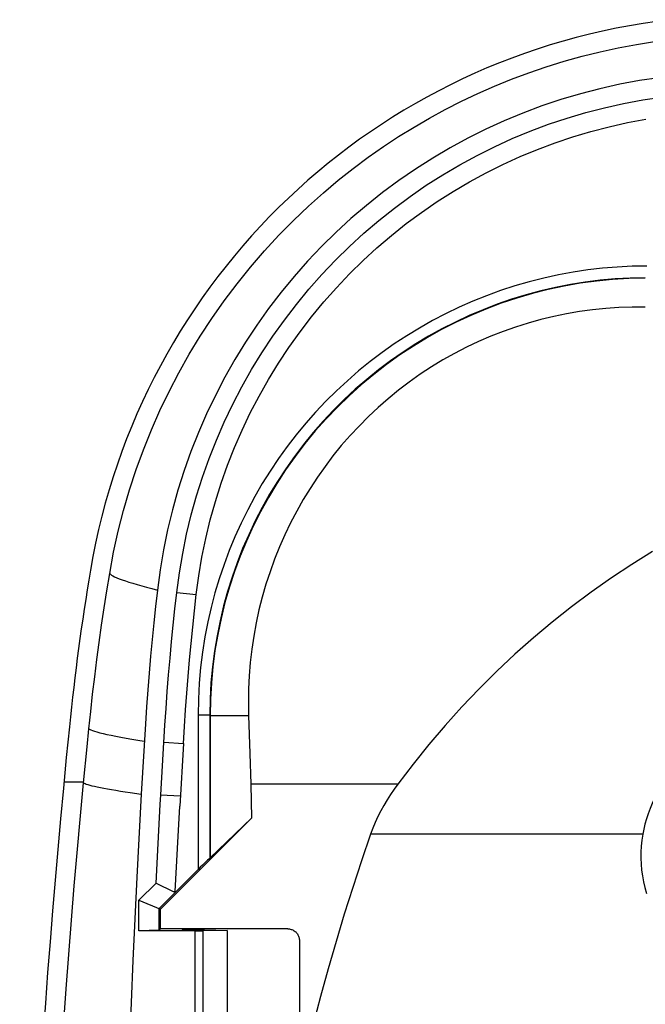
# Model space of a CAD drawing. Units: millimetres. Extents: x 80 to 202, y 61 to 151.
# Drawn here: x 80 to 96, y 124 to 149 of the extents above; entities that cross this region are included whole.
import ezdxf

# ---------------------------------------------------------------- set-up
doc = ezdxf.new("R2010")
doc.units = ezdxf.units.MM
doc.header["$LTSCALE"] = 16.335
doc.layers.get('0').update_dxf_attribs({"linetype": 'CONTINUOUS'})
for name, color, linetype in [('ASSI', 7, 'CONTINUOUS'), ('DRAFT', 7, 'CONTINUOUS'), ('RACCORDO', 7, 'CONTINUOUS'), ('SMUSSO', 7, 'CONTINUOUS')]:
    doc.layers.add(name, color=color, linetype=linetype)

msp = doc.modelspace()

# ---------------------------------------------------------------- linework, layer by layer
at = {"color": 253, "linetype": 'CONTINUOUS'}
for p, q in [((84.168, 134.101), (84.665, 134.044)), ((85.019, 130.952), (86.001, 130.955)), ((83.836, 130.269), (84.335, 130.24)), ((81.284, 129.258), (81.787, 129.258)), ((89.815, 129.2), (86.056, 129.2)), ((83.758, 128.929), (84.257, 128.9))]:
    msp.add_line(p, q, dxfattribs=at)
at = {"color": 7, "linetype": 'CONTINUOUS'}
for p, q in [((86.001, 130.955), (86.033, 129.98)), ((81.874, 130.155), (81.92, 130.616)), ((81.784, 129.234), (81.874, 130.155)), ((84.335, 130.24), (84.242, 128.632)), ((86.033, 129.98), (86.056, 129.2)), ((84.183, 127.55), (84.242, 128.632)), ((84.127, 126.452), (84.183, 127.55))]:
    msp.add_line(p, q, dxfattribs=at)
for points in [[(82.453, 134.583), (82.554, 135.126), (82.672, 135.663), (82.807, 136.194), (82.959, 136.72), (83.129, 137.239), (83.315, 137.75), (83.518, 138.254), (83.736, 138.75), (83.97, 139.238), (84.22, 139.717), (84.485, 140.189), (84.767, 140.651), (85.064, 141.106), (85.378, 141.553), (85.706, 141.989), (86.051, 142.417), (86.41, 142.834), (86.777, 143.233), (87.15, 143.612), (87.53, 143.974), (87.912, 144.316), (88.293, 144.638), (88.676, 144.94), (89.061, 145.227), (89.447, 145.498), (89.836, 145.754), (90.229, 145.998), (90.626, 146.229), (91.028, 146.448), (91.438, 146.657), (91.856, 146.856), (92.282, 147.044), (92.716, 147.22), (93.158, 147.386), (93.609, 147.54), (94.063, 147.681), (94.522, 147.809), (94.985, 147.924), (95.449, 148.025), (95.912, 148.112), (96.376, 148.186)], [(96.496, 147.26), (95.989, 147.184), (95.484, 147.09), (94.98, 146.978), (94.48, 146.849), (93.984, 146.702), (93.495, 146.538), (93.011, 146.356), (92.535, 146.159), (92.066, 145.945), (91.604, 145.714), (91.151, 145.467), (90.705, 145.204), (90.267, 144.925), (89.839, 144.63), (89.421, 144.321), (89.013, 143.996), (88.618, 143.658), (88.236, 143.308), (87.866, 142.944), (87.509, 142.567), (87.164, 142.177), (86.832, 141.774), (86.514, 141.36), (86.211, 140.935), (85.922, 140.499), (85.649, 140.054), (85.393, 139.601), (85.152, 139.139), (84.928, 138.669), (84.72, 138.191), (84.528, 137.706), (84.353, 137.214), (84.195, 136.715), (84.055, 136.21), (83.932, 135.702), (83.827, 135.192), (83.741, 134.678), (83.672, 134.161)], [(84.168, 134.101), (84.234, 134.6), (84.318, 135.096), (84.419, 135.589), (84.537, 136.08), (84.673, 136.567), (84.825, 137.049), (84.994, 137.525), (85.179, 137.995), (85.381, 138.457), (85.597, 138.911), (85.83, 139.358), (86.078, 139.796), (86.342, 140.227), (86.621, 140.649), (86.915, 141.061), (87.222, 141.461), (87.543, 141.851), (87.877, 142.229), (88.222, 142.593), (88.58, 142.945), (88.95, 143.284), (89.332, 143.611), (89.726, 143.924), (90.129, 144.224), (90.543, 144.509), (90.967, 144.779), (91.399, 145.033), (91.838, 145.272), (92.284, 145.495), (92.737, 145.701), (93.198, 145.892), (93.665, 146.068), (94.138, 146.226), (94.616, 146.368), (95.099, 146.493), (95.585, 146.6), (96.072, 146.691), (96.561, 146.764)], [(84.665, 134.045), (84.729, 134.527), (84.81, 135.005), (84.907, 135.481), (85.021, 135.955), (85.152, 136.426), (85.299, 136.891), (85.462, 137.35), (85.641, 137.804), (85.836, 138.25), (86.045, 138.688), (86.27, 139.12), (86.509, 139.543), (86.764, 139.959), (87.034, 140.366), (87.317, 140.764), (87.613, 141.15), (87.924, 141.527), (88.246, 141.891), (88.579, 142.243), (88.925, 142.583), (89.281, 142.91), (89.65, 143.225), (90.03, 143.528), (90.42, 143.817), (90.82, 144.092), (91.229, 144.353), (91.646, 144.598), (92.069, 144.829), (92.5, 145.044), (92.937, 145.243), (93.381, 145.427), (93.833, 145.596), (94.289, 145.749), (94.75, 145.886), (95.216, 146.007), (95.685, 146.11), (96.155, 146.198)], [(96.138, 142.137), (95.721, 142.126), (95.304, 142.101), (94.889, 142.059), (94.475, 142.003), (94.065, 141.931), (93.657, 141.843), (93.252, 141.741), (92.852, 141.624), (92.457, 141.492), (92.067, 141.345), (91.683, 141.184), (91.305, 141.009), (90.934, 140.819), (90.57, 140.617), (90.214, 140.4), (89.866, 140.171), (89.528, 139.929), (89.198, 139.674), (88.878, 139.408), (88.569, 139.129), (88.27, 138.839), (87.982, 138.539), (87.705, 138.228), (87.441, 137.906), (87.188, 137.575), (86.948, 137.235), (86.72, 136.886), (86.506, 136.529), (86.305, 136.164), (86.118, 135.792), (85.945, 135.413), (85.786, 135.028), (85.642, 134.637), (85.512, 134.241), (85.397, 133.84), (85.297, 133.435), (85.212, 133.027), (85.143, 132.615), (85.089, 132.202), (85.05, 131.786), (85.027, 131.369), (85.019, 130.952)], [(96.138, 141.39), (95.8, 141.391), (95.463, 141.381), (95.127, 141.359), (94.792, 141.325), (94.458, 141.28), (94.126, 141.224), (93.797, 141.156), (93.469, 141.077), (93.144, 140.987), (92.822, 140.885), (92.504, 140.773), (92.188, 140.649), (91.877, 140.514), (91.569, 140.368), (91.266, 140.211), (90.967, 140.043), (90.673, 139.865), (90.386, 139.676), (90.106, 139.477), (89.832, 139.269), (89.567, 139.053), (89.311, 138.828), (89.063, 138.595), (88.823, 138.355), (88.593, 138.108), (88.371, 137.853), (88.158, 137.591), (87.954, 137.321), (87.759, 137.044), (87.573, 136.761), (87.396, 136.472), (87.23, 136.177), (87.073, 135.877), (86.927, 135.573), (86.791, 135.263), (86.665, 134.949), (86.55, 134.631), (86.445, 134.308), (86.351, 133.982), (86.267, 133.653), (86.195, 133.32), (86.134, 132.985), (86.083, 132.649), (86.044, 132.31), (86.017, 131.971), (86, 131.633), (85.995, 131.294), (86.001, 130.955)], [(96.322, 135.144), (95.793, 134.815), (95.272, 134.47), (94.759, 134.11), (94.255, 133.734), (93.762, 133.344), (93.278, 132.938), (92.804, 132.518), (92.341, 132.084), (91.889, 131.635), (91.449, 131.173), (91.022, 130.699), (90.607, 130.212), (90.205, 129.713), (89.815, 129.2)], [(81.92, 130.616), (81.967, 131.058), (82.016, 131.499), (82.069, 131.941), (82.125, 132.382), (82.184, 132.823), (82.246, 133.264), (82.312, 133.704), (82.381, 134.144), (82.453, 134.583)], [(83.672, 134.161), (83.625, 133.742), (83.58, 133.319), (83.538, 132.895), (83.498, 132.468), (83.461, 132.038), (83.426, 131.607), (83.394, 131.173), (83.364, 130.737), (83.258, 128.944)], [(83.758, 128.929), (83.863, 130.704), (83.892, 131.137), (83.924, 131.567), (83.959, 131.995), (83.996, 132.421), (84.035, 132.845), (84.077, 133.266), (84.121, 133.685), (84.168, 134.101)], [(84.335, 130.24), (84.362, 130.672), (84.391, 131.102), (84.423, 131.529), (84.457, 131.954), (84.494, 132.377), (84.533, 132.798), (84.575, 133.216), (84.619, 133.632), (84.665, 134.045)], [(80.653, 105.502), (80.667, 108.143), (80.709, 110.782), (80.779, 113.422), (80.877, 116.06), (81.002, 118.698), (81.156, 121.334), (81.337, 123.969), (81.547, 126.602), (81.784, 129.234)], [(89.815, 129.2), (89.719, 129.068), (89.628, 128.933), (89.541, 128.795), (89.459, 128.655), (89.38, 128.513), (89.307, 128.368), (89.24, 128.22), (89.177, 128.07), (89.119, 127.916)]]:
    msp.add_lwpolyline(points, dxfattribs=at)
at = {"color": 253, "linetype": 'CONTINUOUS'}
for points in [[(82.453, 134.583), (82.47, 134.565), (82.496, 134.545), (82.532, 134.523), (82.578, 134.5), (82.632, 134.475), (82.697, 134.449), (82.77, 134.422), (82.853, 134.393), (82.944, 134.364), (83.045, 134.333), (83.154, 134.3), (83.271, 134.267), (83.397, 134.233), (83.53, 134.198), (83.672, 134.161)], [(81.92, 130.616), (81.939, 130.601), (81.969, 130.586), (82.01, 130.569), (82.063, 130.551), (82.127, 130.533), (82.202, 130.513), (82.287, 130.492), (82.383, 130.471), (82.49, 130.448), (82.607, 130.425), (82.734, 130.401), (82.871, 130.377), (83.017, 130.351), (83.173, 130.325), (83.337, 130.298)], [(81.784, 129.234), (81.8, 129.223), (81.823, 129.212), (81.855, 129.2), (81.895, 129.187), (81.943, 129.173), (81.999, 129.159), (82.063, 129.144), (82.135, 129.129), (82.214, 129.113), (82.302, 129.096), (82.397, 129.078), (82.499, 129.061), (82.608, 129.042), (82.725, 129.023), (82.848, 129.004), (82.978, 128.984), (83.258, 128.944)]]:
    msp.add_lwpolyline(points, dxfattribs=at)
at = {"color": 7, "linetype": 'CONTINUOUS'}
for centre, radius, start, end in [((98.726, 131.854), 17, 96.5621, 170.4782), ((142.867, 124.45), 61.758, 170.47818, 174.22315), ((330.153, 105.502), 250, 174.22315, 185.77685)]:
    msp.add_arc(centre, radius, start, end, dxfattribs=at)
at = {"layer": 'ASSI', "color": 253, "linetype": 'CONTINUOUS'}
msp.add_line((81.284, 129.258), (81.787, 129.258), dxfattribs=at)
at = {"layer": 'ASSI', "color": 7, "linetype": 'CONTINUOUS'}
for centre, radius, start, end in [((98.726, 131.854), 17, 96.5621, 170.4782), ((142.867, 124.45), 61.758, 170.47818, 174.22315), ((330.153, 105.502), 250, 174.22315, 185.77685)]:
    msp.add_arc(centre, radius, start, end, dxfattribs=at)
at = {"layer": 'DRAFT', "color": 7, "linetype": 'CONTINUOUS'}
for p, q in [((85.019, 130.952), (85.019, 127.313)), ((86.056, 129.2), (86.08, 128.329)), ((83.753, 126.002), (86.08, 128.329)), ((85.019, 127.313), (86.08, 128.329)), ((83.753, 125.503), (83.753, 126.002)), ((84.294, 125.503), (83.753, 125.503)), ((84.303, 125.494), (84.294, 125.503)), ((84.303, 125.494), (85.453, 125.459)), ((85.453, 125.456), (85.453, 119.549))]:
    msp.add_line(p, q, dxfattribs=at)
for points in [[(83.258, 128.944), (83.145, 126.825), (83.045, 124.692), (82.957, 122.544), (82.881, 120.382), (82.817, 118.205), (82.764, 116.014), (82.721, 113.809), (82.689, 111.589), (82.668, 109.355)], [(89.119, 127.916), (88.887, 127.242), (88.663, 126.561), (88.446, 125.873), (88.237, 125.178), (88.036, 124.476), (87.841, 123.767), (87.655, 123.052), (87.475, 122.329), (87.304, 121.6)]]:
    msp.add_lwpolyline(points, dxfattribs=at)
at = {"layer": 'RACCORDO', "color": 253, "linetype": 'CONTINUOUS'}
for p, q in [((84.71, 130.961), (84.71, 127.015)), ((85.01, 130.961), (84.71, 130.961)), ((85.01, 130.961), (85.01, 127.308)), ((85.019, 130.952), (85.01, 130.961)), ((96.073, 127.916), (89.119, 127.916)), ((84.639, 119.556), (84.639, 125.449)), ((84.839, 119.555), (84.839, 125.45))]:
    msp.add_line(p, q, dxfattribs=at)
at = {"layer": 'RACCORDO', "color": 7, "linetype": 'CONTINUOUS'}
for p, q in [((85.01, 127.308), (85.019, 127.313)), ((84.126, 126.432), (84.71, 127.015)), ((84.639, 125.449), (83.199, 125.449)), ((87.001, 125.5), (84.303, 125.498)), ((85.453, 125.456), (84.839, 125.45)), ((87.301, 125.201), (87.305, 119.801))]:
    msp.add_line(p, q, dxfattribs=at)
at = {"layer": 'RACCORDO', "color": 253, "linetype": 'CONTINUOUS'}
for points in [[(96.181, 142.445), (95.8, 142.439), (95.421, 142.419), (95.043, 142.388), (94.667, 142.344), (94.291, 142.287), (93.917, 142.218), (93.543, 142.136), (93.173, 142.042), (92.806, 141.935), (92.442, 141.816), (92.083, 141.686), (91.729, 141.543), (91.38, 141.389), (91.037, 141.224), (90.699, 141.048), (90.368, 140.86), (90.043, 140.662), (89.725, 140.453), (89.414, 140.233), (89.11, 140.003), (88.814, 139.763), (88.526, 139.514), (88.247, 139.255), (87.976, 138.987), (87.714, 138.71), (87.462, 138.424), (87.22, 138.131), (86.987, 137.829), (86.765, 137.521), (86.553, 137.204), (86.351, 136.881), (86.16, 136.551), (85.98, 136.214), (85.811, 135.872), (85.654, 135.524), (85.508, 135.17), (85.374, 134.812), (85.252, 134.45), (85.142, 134.086), (85.045, 133.719), (84.96, 133.345), (84.886, 132.963), (84.824, 132.575), (84.775, 132.181), (84.74, 131.78), (84.718, 131.374), (84.71, 130.961)], [(96.138, 142.146), (95.755, 142.137), (95.372, 142.116), (94.988, 142.081), (94.605, 142.033), (94.223, 141.971), (93.843, 141.897), (93.466, 141.809), (93.091, 141.708), (92.72, 141.594), (92.354, 141.467), (91.992, 141.328), (91.635, 141.177), (91.285, 141.013), (90.94, 140.838), (90.602, 140.65), (90.271, 140.452), (89.947, 140.242), (89.63, 140.021), (89.321, 139.788), (89.02, 139.546), (88.728, 139.293), (88.444, 139.03), (88.17, 138.757), (87.906, 138.475), (87.651, 138.185), (87.407, 137.885), (87.173, 137.578), (86.95, 137.262), (86.738, 136.939), (86.537, 136.609), (86.348, 136.271), (86.17, 135.927), (86.004, 135.576), (85.85, 135.22), (85.709, 134.858), (85.58, 134.492), (85.465, 134.125), (85.363, 133.754), (85.273, 133.376), (85.195, 132.99), (85.13, 132.598), (85.078, 132.198), (85.04, 131.792), (85.017, 131.379), (85.01, 130.961)]]:
    msp.add_lwpolyline(points, dxfattribs=at)
at = {"layer": 'RACCORDO', "color": 7, "linetype": 'CONTINUOUS'}
for points in [[(97.053, 129.759), (96.951, 129.655), (96.853, 129.547), (96.761, 129.435), (96.673, 129.319), (96.59, 129.201), (96.512, 129.079), (96.44, 128.956), (96.374, 128.83), (96.313, 128.702), (96.259, 128.573), (96.21, 128.443), (96.167, 128.312), (96.13, 128.18), (96.099, 128.048), (96.073, 127.916)], [(96.073, 127.916), (96.051, 127.764), (96.035, 127.612), (96.027, 127.459), (96.026, 127.306), (96.032, 127.154), (96.045, 127.002), (96.065, 126.851), (96.093, 126.702), (96.127, 126.554), (96.168, 126.407)], [(87.001, 125.5), (87.023, 125.499), (87.045, 125.497), (87.067, 125.493), (87.089, 125.487), (87.11, 125.48), (87.131, 125.471), (87.15, 125.46), (87.17, 125.448), (87.188, 125.435), (87.205, 125.42), (87.221, 125.404), (87.236, 125.387), (87.249, 125.369), (87.261, 125.35), (87.272, 125.33), (87.281, 125.309), (87.288, 125.288), (87.294, 125.267), (87.298, 125.245), (87.3, 125.223), (87.301, 125.201)]]:
    msp.add_lwpolyline(points, dxfattribs=at)
for centre, major_axis, ratio, start_param, end_param in [((84.71, 127.008), (0.3, 0.3), 0.012341, 0.040016, 1.558452), ((84.639, 125.456), (0.4, 0), 0.017455, -1.570796, -1.047198)]:
    msp.add_ellipse(centre, major_axis=major_axis, ratio=ratio, start_param=start_param, end_param=end_param, dxfattribs=at)
at = {"layer": 'SMUSSO', "color": 7, "linetype": 'CONTINUOUS'}
for p, q in [((83.637, 126.67), (83.689, 127.682)), ((83.199, 126.232), (83.637, 126.67)), ((83.637, 126.67), (84.078, 126.455)), ((83.713, 126.019), (84.126, 126.432)), ((84.078, 126.455), (84.127, 126.452)), ((84.127, 126.452), (84.126, 126.432)), ((83.199, 125.449), (83.199, 126.232)), ((83.199, 126.232), (83.753, 126.002)), ((83.713, 125.463), (83.713, 126.019)), ((83.713, 125.463), (83.199, 125.449)), ((83.753, 125.503), (83.713, 125.463))]:
    msp.add_line(p, q, dxfattribs=at)
msp.add_lwpolyline([(83.689, 127.682), (83.744, 128.681), (83.758, 128.929)], dxfattribs=at)

doc.saveas('drawing.dxf')
